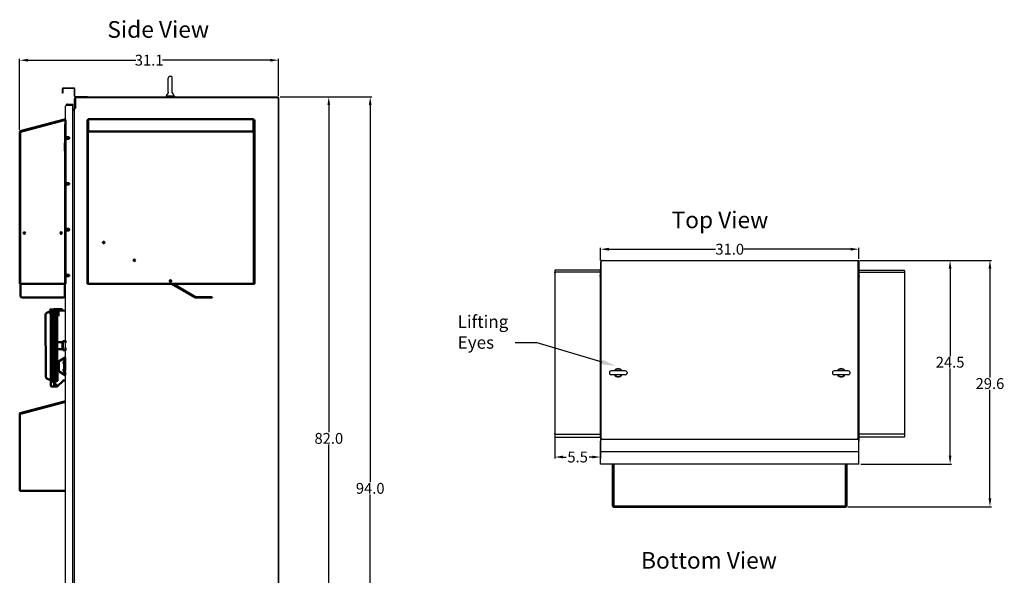
# Model space of a CAD drawing. Units: inches. Extents: x -9 to 269, y -25 to 111.
# Drawn here: x 151 to 269, y 40 to 107 of the extents above; entities that cross this region are included whole.
import ezdxf
from ezdxf import colors
from ezdxf.entities.mleader import LeaderData, LeaderLine
from ezdxf.math import Vec2, Vec3

# ---------------------------------------------------------------- set-up
doc = ezdxf.new("R2010")
doc.units = ezdxf.units.IN
doc.header["$MEASUREMENT"] = 0
doc.header["$PDMODE"] = 3
doc.header["$PDSIZE"] = 33
doc.linetypes.add('HIDDEN2', pattern=[0.1875, 0.125, -0.0625])
for name, color, linetype in [('DIM', 3, 'Continuous'), ('Latch', 50, 'HIDDEN2'), ('NOTES', 140, 'Continuous')]:
    doc.layers.add(name, color=color, linetype=linetype)
doc.layers.add('Visible (ANSI)', color=7, linetype='Continuous', lineweight=50)
doc.layers.add('Visible Narrow (ANSI)', color=7, linetype='Continuous', lineweight=35)
doc.dimstyles.new('Standard$0', dxfattribs={"dimtxt": 1.3, "dimasz": 1, "dimexe": 0.18, "dimexo": 0.25, "dimgap": 0.09, "dimtad": 0, "dimtih": 1, "dimtoh": 1, "dimdec": 4, "dimzin": 0, "dimdsep": 46, "dimtxsty": 'Standard', "dimcen": 0.09, "dimclrd": 7, "dimclre": 7, "dimclrt": 7, "dimadec": 0, "dimazin": 0, "dimtfac": 1, "dimtdec": 4, "dimtofl": 0, "dimtmove": 0, "dimatfit": 3, "dimfxl": 1, "dimtolj": 1, "dimtzin": 0, "dimlwd": -1, "dimlwe": -1, "dimarcsym": 0})

# ---------------------------------------------------------------- blocks, each defined once
blk = doc.blocks.new('*D31')
at = {"layer": 'Defpoints', "color": 0, "transparency": 16777216}
for p in [(181.84, 97.82), (187.92, 97.82), (181.62, 15.82)]:
    blk.add_point(p, dxfattribs=at)
at = {"layer": 'NOTES', "color": 7, "transparency": 16777216}
for p, q in [((182.09, 97.82), (188.1, 97.82)), ((187.92, 96.82), (187.92, 57.56)), ((187.92, 16.82), (187.92, 56.08)), ((181.87, 15.82), (188.1, 15.82))]:
    blk.add_line(p, q, dxfattribs=at)
for points in [[(187.75, 96.82), (188.08, 96.82), (187.92, 97.82)], [(187.75, 16.82), (188.08, 16.82), (187.92, 15.82)]]:
    blk.add_solid(points, dxfattribs=at)
at = {"layer": 'NOTES', "color": 7, "transparency": 16777216, "insert": (187.92, 56.82), "char_height": 1.3, "attachment_point": 5}
blk.add_mtext('\\A1;82.0', dxfattribs=at)
blk = doc.blocks.new('*D32')
at = {"layer": 'Defpoints', "color": 0, "transparency": 16777216}
for p in [(251.53, 79.53), (251.53, 78.13), (220.53, 77.94)]:
    blk.add_point(p, dxfattribs=at)
at = {"layer": 'DIM', "transparency": 16777216}
for p, q in [((220.53, 78.19), (220.53, 79.71)), ((251.53, 78.38), (251.53, 79.71))]:
    blk.add_line(p, q, dxfattribs=at)
at = {"layer": 'DIM', "color": 7, "transparency": 16777216}
for p, q in [((221.53, 79.53), (234.31, 79.53)), ((250.53, 79.53), (237.74, 79.53))]:
    blk.add_line(p, q, dxfattribs=at)
for points in [[(221.53, 79.7), (221.53, 79.36), (220.53, 79.53)], [(250.53, 79.7), (250.53, 79.36), (251.53, 79.53)]]:
    blk.add_solid(points, dxfattribs=at)
at = {"layer": 'DIM', "color": 7, "transparency": 16777216, "insert": (236.03, 79.53), "char_height": 1.3, "attachment_point": 5}
blk.add_mtext('\\A1;31.0', dxfattribs=at)
blk = doc.blocks.new('*D33')
at = {"layer": 'Defpoints', "color": 0, "transparency": 16777216}
for p in [(251.4, 78.19), (251.53, 53.74), (262.48, 53.74)]:
    blk.add_point(p, dxfattribs=at)
at = {"layer": 'DIM', "color": 7, "transparency": 16777216}
for p, q in [((251.65, 78.19), (262.66, 78.19)), ((262.48, 77.19), (262.48, 66.7)), ((262.48, 54.74), (262.48, 65.22)), ((251.78, 53.74), (262.66, 53.74))]:
    blk.add_line(p, q, dxfattribs=at)
for points in [[(262.31, 77.19), (262.64, 77.19), (262.48, 78.19)], [(262.31, 54.74), (262.64, 54.74), (262.48, 53.74)]]:
    blk.add_solid(points, dxfattribs=at)
at = {"layer": 'DIM', "color": 7, "transparency": 16777216, "insert": (262.48, 65.96), "char_height": 1.3, "attachment_point": 5}
blk.add_mtext('\\A1;24.5', dxfattribs=at)
blk = doc.blocks.new('*D41')
at = {"layer": 'Defpoints', "color": 0, "transparency": 16777216}
for p in [(215.03, 57.2), (220.53, 57.12), (215.03, 54.58)]:
    blk.add_point(p, dxfattribs=at)
at = {"layer": 'DIM', "color": 7, "transparency": 16777216}
for p, q in [((215.03, 56.95), (215.03, 54.4)), ((220.53, 56.87), (220.53, 54.4)), ((216.03, 54.58), (216.39, 54.58)), ((219.53, 54.58), (219.17, 54.58))]:
    blk.add_line(p, q, dxfattribs=at)
for points in [[(216.03, 54.75), (216.03, 54.42), (215.03, 54.58)], [(219.53, 54.75), (219.53, 54.42), (220.53, 54.58)]]:
    blk.add_solid(points, dxfattribs=at)
at = {"layer": 'DIM', "color": 7, "transparency": 16777216, "insert": (217.78, 54.58), "char_height": 1.3, "attachment_point": 5}
blk.add_mtext('\\A1;5.5', dxfattribs=at)
blk = doc.blocks.new('*D46')
at = {"layer": 'Defpoints', "color": 0, "transparency": 16777216}
for p in [(251.4, 78.19), (249.95, 48.62), (267.26, 48.62)]:
    blk.add_point(p, dxfattribs=at)
at = {"layer": 'DIM', "color": 7, "transparency": 16777216}
for p, q in [((251.65, 78.19), (267.44, 78.19)), ((267.26, 77.19), (267.26, 64.14)), ((267.26, 49.62), (267.26, 62.66)), ((250.2, 48.62), (267.44, 48.62))]:
    blk.add_line(p, q, dxfattribs=at)
for points in [[(267.09, 77.19), (267.43, 77.19), (267.26, 78.19)], [(267.09, 49.62), (267.43, 49.62), (267.26, 48.62)]]:
    blk.add_solid(points, dxfattribs=at)
at = {"layer": 'DIM', "color": 7, "transparency": 16777216, "insert": (267.26, 63.4), "char_height": 1.3, "attachment_point": 5}
blk.add_mtext('\\A1;29.6', dxfattribs=at)
blk = doc.blocks.new('*D56')
at = {"layer": 'Defpoints', "color": 0, "transparency": 16777216}
for p in [(181.84, 97.82), (192.89, 97.82), (181.62, 3.82)]:
    blk.add_point(p, dxfattribs=at)
at = {"layer": 'NOTES', "color": 7, "transparency": 16777216}
for p, q in [((182.09, 97.82), (193.07, 97.82)), ((192.89, 96.82), (192.89, 51.56)), ((192.89, 4.82), (192.89, 50.08)), ((181.87, 3.82), (193.07, 3.82))]:
    blk.add_line(p, q, dxfattribs=at)
for points in [[(192.72, 96.82), (193.05, 96.82), (192.89, 97.82)], [(192.72, 4.82), (193.05, 4.82), (192.89, 3.82)]]:
    blk.add_solid(points, dxfattribs=at)
at = {"layer": 'NOTES', "color": 7, "transparency": 16777216, "insert": (192.89, 50.82), "char_height": 1.3, "attachment_point": 5}
blk.add_mtext('\\A1;94.0', dxfattribs=at)
blk = doc.blocks.new('*D58')
at = {"layer": 'Defpoints', "color": 0, "transparency": 16777216}
for p in [(181.9, 102.22), (181.9, 97.7), (150.82, 93.61)]:
    blk.add_point(p, dxfattribs=at)
at = {"layer": 'NOTES', "color": 7, "transparency": 16777216}
for p, q in [((150.82, 93.86), (150.82, 102.4)), ((151.82, 102.22), (164.75, 102.22)), ((180.9, 102.22), (167.97, 102.22)), ((181.9, 97.95), (181.9, 102.4))]:
    blk.add_line(p, q, dxfattribs=at)
for points in [[(151.82, 102.38), (151.82, 102.05), (150.82, 102.22)], [(180.9, 102.38), (180.9, 102.05), (181.9, 102.22)]]:
    blk.add_solid(points, dxfattribs=at)
at = {"layer": 'NOTES', "color": 7, "transparency": 16777216, "insert": (166.36, 102.22), "char_height": 1.3, "attachment_point": 5}
blk.add_mtext('\\A1;31.1', dxfattribs=at)

msp = doc.modelspace()

# ---------------------------------------------------------------- linework, layer by layer
at = {"color": 7, "linetype": 'Continuous'}
for p, q in [((168.657, 98.388), (168.657, 100.051)), ((168.962, 100.273), (168.834, 100.273)), ((169.14, 98.388), (169.14, 100.051)), ((155.946, 98.246), (155.946, 98.776)), ((155.994, 98.246), (155.946, 98.246)), ((155.994, 98.776), (155.994, 98.246)), ((157.351, 98.871), (156.041, 98.871)), ((157.351, 98.823), (156.041, 98.823)), ((157.398, 97.918), (157.398, 98.776)), ((157.446, 97.918), (157.446, 98.776)), ((168.659, 98.352), (168.66, 98.348)), ((168.66, 98.318), (168.659, 98.314)), ((168.66, 98.348), (168.66, 98.344)), ((168.66, 98.344), (168.661, 98.339)), ((168.661, 98.327), (168.66, 98.322)), ((168.66, 98.322), (168.66, 98.318)), ((168.661, 98.34), (168.661, 98.335)), ((168.661, 98.335), (168.661, 98.331)), ((168.661, 98.331), (168.661, 98.327)), ((169.135, 98.335), (169.136, 98.34)), ((169.135, 98.331), (169.135, 98.335)), ((169.136, 98.327), (169.135, 98.331)), ((169.136, 98.344), (169.136, 98.348)), ((169.136, 98.322), (169.136, 98.327)), ((169.136, 98.318), (169.136, 98.322)), ((169.137, 98.314), (169.136, 98.318)), ((156.574, 96.948), (156.574, 96.823)), ((156.574, 96.948), (157.199, 96.948)), ((157.199, 96.823), (157.199, 96.948)), ((157.398, 96.448), (157.398, 97.573)), ((157.493, 97.871), (158.946, 97.871)), ((157.493, 97.823), (181.836, 97.823)), ((157.523, 97.573), (157.523, 96.455)), ((181.773, 97.698), (157.648, 97.698)), ((158.946, 97.823), (158.946, 97.871)), ((168.398, 97.895), (168.398, 97.859)), ((169.398, 97.895), (168.398, 97.895)), ((169.398, 97.859), (168.398, 97.859)), ((168.423, 97.859), (168.423, 97.823)), ((168.446, 97.955), (168.446, 97.993)), ((169.35, 97.955), (169.35, 97.993)), ((169.373, 97.859), (169.373, 97.823)), ((169.398, 97.895), (169.398, 97.859)), ((181.836, 97.698), (181.773, 97.698)), ((181.836, 97.823), (181.836, 97.698)), ((181.836, 97.698), (181.898, 97.698)), ((181.836, 97.636), (181.836, 16.011)), ((181.898, 97.698), (181.898, 15.948)), ((156.324, 16.948), (156.324, 96.698)), ((156.558, 96.818), (157.192, 96.818)), ((157.199, 96.823), (156.574, 96.823)), ((156.657, 96.823), (156.657, 96.818)), ((157.199, 16.843), (157.199, 96.803)), ((157.199, 96.323), (157.273, 96.323)), ((157.368, 96.198), (157.199, 96.198)), ((157.517, 96.448), (157.398, 96.448)), ((157.398, 17.23), (157.398, 96.417)), ((157.485, 96.417), (157.398, 96.417)), ((157.521, 96.453), (157.523, 96.455)), ((220.589, 56.652), (220.589, 78.065)), ((251.526, 78.127), (220.651, 78.127)), ((220.776, 78.19), (251.401, 78.19)), ((251.401, 78.127), (251.401, 78.19)), ((251.464, 56.652), (251.464, 78.065)), ((251.526, 78.127), (251.526, 56.488)), ((220.526, 77.94), (220.526, 56.488)), ((220.588, 76.3), (220.401, 76.3)), ((251.464, 76.3), (251.651, 76.3)), ((221.597, 64.754), (221.597, 64.626)), ((223.483, 64.931), (221.82, 64.931)), ((223.483, 64.448), (221.82, 64.448)), ((223.705, 64.754), (223.705, 64.626)), ((248.347, 64.754), (248.347, 64.626)), ((250.233, 64.931), (248.57, 64.931)), ((250.233, 64.448), (248.57, 64.448)), ((250.455, 64.754), (250.455, 64.626)), ((220.776, 56.738), (251.276, 56.738)), ((220.526, 53.738), (220.526, 56.488)), ((251.526, 53.738), (251.526, 56.488)), ((220.526, 55.238), (251.526, 55.238)), ((251.526, 53.738), (220.526, 53.738))]:
    msp.add_line(p, q, dxfattribs=at)
at = {"color": 7}
for p, q in [((215.026, 76.923), (215.026, 57.058)), ((220.524, 76.998), (215.101, 76.998)), ((220.524, 76.998), (220.526, 76.998)), ((220.526, 56.983), (220.526, 76.998)), ((251.526, 56.983), (251.526, 76.998)), ((251.529, 76.998), (251.526, 76.998)), ((251.529, 76.998), (256.951, 76.998)), ((257.026, 76.923), (257.026, 57.058)), ((215.026, 76.686), (215.026, 76.761)), ((215.026, 76.761), (215.101, 76.761)), ((215.026, 76.686), (215.026, 57.406)), ((220.451, 76.761), (215.101, 76.761)), ((220.451, 76.761), (220.526, 76.761)), ((220.526, 76.761), (220.526, 76.686)), ((220.526, 57.406), (220.526, 76.686)), ((251.526, 76.761), (251.526, 76.686)), ((251.601, 76.761), (251.526, 76.761)), ((251.526, 57.406), (251.526, 76.686)), ((251.601, 76.761), (256.951, 76.761)), ((257.026, 76.761), (256.951, 76.761)), ((257.026, 76.686), (257.026, 76.761)), ((257.026, 76.686), (257.026, 57.406)), ((215.026, 57.331), (215.026, 57.406)), ((215.101, 57.331), (215.026, 57.331)), ((215.101, 57.331), (220.451, 57.331)), ((215.101, 56.983), (220.524, 56.983)), ((256.951, 56.983), (251.529, 56.983)), ((256.951, 57.331), (251.601, 57.331)), ((256.951, 57.331), (257.026, 57.331)), ((257.026, 57.331), (257.026, 57.406))]:
    msp.add_line(p, q, dxfattribs=at)
at = {"color": 7, "linetype": 'Continuous'}
for points in [[(169.136, 98.339), (169.136, 98.344), (169.136, 98.348), (169.137, 98.352)], [(156.501, 96.8), (156.488, 96.795), (156.474, 96.791), (156.461, 96.786), (156.448, 96.782), (156.436, 96.777), (156.424, 96.772), (156.413, 96.768), (156.402, 96.763), (156.392, 96.758), (156.382, 96.754), (156.373, 96.749), (156.365, 96.745), (156.357, 96.74), (156.351, 96.735), (156.344, 96.731), (156.339, 96.726), (156.335, 96.722), (156.331, 96.717), (156.328, 96.712), (156.326, 96.708), (156.324, 96.703), (156.324, 96.698)], [(156.558, 96.818), (156.544, 96.814), (156.53, 96.809), (156.515, 96.805), (156.501, 96.8)], [(157.368, 96.198), (157.367, 96.2), (157.367, 96.202), (157.367, 96.204), (157.368, 96.205), (157.368, 96.207), (157.369, 96.208), (157.37, 96.21), (157.371, 96.211), (157.372, 96.213), (157.374, 96.214), (157.376, 96.216), (157.377, 96.217), (157.379, 96.218), (157.381, 96.22), (157.383, 96.221), (157.385, 96.222), (157.387, 96.223), (157.389, 96.225), (157.391, 96.226), (157.393, 96.227), (157.395, 96.229), (157.396, 96.23), (157.397, 96.232), (157.398, 96.233), (157.398, 96.235), (157.398, 96.236)], [(157.485, 96.417), (157.487, 96.419), (157.489, 96.42), (157.491, 96.422), (157.493, 96.424), (157.495, 96.425), (157.496, 96.427), (157.498, 96.428), (157.5, 96.43), (157.501, 96.431), (157.502, 96.433), (157.504, 96.434), (157.505, 96.436), (157.509, 96.44)], [(157.509, 96.44), (157.51, 96.442), (157.512, 96.443), (157.513, 96.445), (157.515, 96.446), (157.516, 96.448), (157.518, 96.45), (157.52, 96.451), (157.521, 96.453)]]:
    msp.add_lwpolyline(points, dxfattribs=at)
for centre, radius, start, end in [((168.898, 100.051), 0.241, 123.18477, 180), ((168.834, 100.148), 0.125, 90, 123.18477), ((168.962, 100.148), 0.125, 56.81523, 90), ((168.898, 100.051), 0.241, 0, 56.81523), ((156.041, 98.776), 0.095, 90, 180), ((156.041, 98.776), 0.047, 90, 180), ((157.351, 98.776), 0.095, 0, 90), ((157.351, 98.776), 0.047, 0, 90), ((168.571, 97.993), 0.125, 126.74165, 180), ((168.197, 98.494), 0.5, 306.74144, 337.18423), ((168.898, 98.388), 0.241, 180, 188.65001), ((168.898, 98.388), 0.241, 351.34999, 0), ((169.599, 98.494), 0.5, 202.81578, 233.25856), ((169.225, 97.993), 0.125, 0, 53.25835), ((156.574, 96.698), 0.25, 90, 180), ((157.493, 97.918), 0.095, 180, 270), ((157.648, 97.573), 0.25, 90, 180), ((157.493, 97.918), 0.047, 180, 270), ((157.648, 97.573), 0.125, 90, 180), ((168.506, 97.955), 0.06, 180, 270), ((169.29, 97.955), 0.06, 270, 0), ((181.773, 97.636), 0.0625, 0, 90), ((156.574, 96.698), 0.125, 90, 125.70748), ((156.599, 96.673), 0.15, 95.57268, 103.58791), ((157.179, 96.803), 0.02, 0, 48.59038), ((157.273, 96.448), 0.125, 270, 0), ((157.273, 96.448), 0.25, 270, 299.60888), ((220.776, 77.94), 0.25, 90, 180), ((220.651, 78.065), 0.0625, 90, 180), ((251.401, 78.065), 0.0625, 0, 90), ((222.651, 64.69), 0.5, 28.88703, 151.11297), ((222.651, 64.69), 0.452, 32.2979, 147.7021), ((249.401, 64.69), 0.5, 28.88703, 151.11297), ((249.401, 64.69), 0.452, 32.2979, 147.7021), ((221.722, 64.754), 0.125, 146.81523, 180), ((221.722, 64.626), 0.125, 180, 213.18477), ((221.82, 64.69), 0.241, 90, 146.81523), ((221.82, 64.69), 0.241, 213.18477, 270), ((222.651, 64.69), 0.5, 208.88703, 331.11297), ((222.651, 64.69), 0.452, 212.29552, 327.70448), ((223.483, 64.69), 0.241, 33.18477, 90), ((223.483, 64.69), 0.241, 270, 326.81523), ((223.58, 64.754), 0.125, 0, 33.18477), ((223.58, 64.626), 0.125, 326.81523, 0), ((248.472, 64.754), 0.125, 146.81523, 180), ((248.472, 64.626), 0.125, 180, 213.18477), ((248.57, 64.69), 0.241, 90, 146.81523), ((248.57, 64.69), 0.241, 213.18477, 270), ((249.401, 64.69), 0.5, 208.88703, 331.11297), ((249.401, 64.69), 0.452, 212.29552, 327.70448), ((250.233, 64.69), 0.241, 33.18477, 90), ((250.233, 64.69), 0.241, 270, 326.81523), ((250.33, 64.754), 0.125, 0, 33.18477), ((250.33, 64.626), 0.125, 326.81523, 0), ((220.776, 56.488), 0.25, 90, 180), ((251.276, 56.488), 0.25, 0, 90)]:
    msp.add_arc(centre, radius, start, end, dxfattribs=at)
at = {"color": 7}
for centre, start, end in [((215.101, 76.923), 90, 180), ((256.951, 76.923), 0, 90), ((215.101, 76.686), 90, 180), ((220.451, 76.686), 0, 90), ((251.601, 76.686), 90, 180), ((256.951, 76.686), 0, 90), ((215.101, 57.406), 180, 270), ((215.101, 57.058), 180, 270), ((256.951, 57.406), 270, 0), ((256.951, 57.058), 270, 0)]:
    msp.add_arc(centre, 0.075, start, end, dxfattribs=at)
msp.add_ellipse((220.451, 76.923), major_axis=(0.0744, 0.0744), ratio=0.1316525, start_param=0.1308997, end_param=1.701696, dxfattribs=at)
at = {"color": 7, "extrusion": (0, 0, -1)}
msp.add_ellipse((251.601, 76.923), major_axis=(-0.0744, 0.0744), ratio=0.1316525, start_param=0.1308997, end_param=1.701696, dxfattribs=at)
at = {"layer": 'Latch', "color": 7, "linetype": 'Continuous'}
for p, q in [((156.167, 92.26), (156.285, 92.378)), ((156.167, 92.26), (156.167, 91.394)), ((156.285, 92.378), (156.285, 91.276)), ((156.285, 92.378), (156.324, 92.378)), ((156.167, 91.394), (156.285, 91.276)), ((156.285, 91.276), (156.324, 91.276))]:
    msp.add_line(p, q, dxfattribs=at)
at = {"layer": 'Visible (ANSI)'}
for p, q in [((156.218, 95.118), (150.887, 93.689)), ((156.238, 95.046), (150.906, 93.617)), ((156.324, 95.061), (150.909, 93.61)), ((156.202, 94.526), (156.202, 94.546)), ((156.202, 94.546), (156.324, 94.546)), ((156.324, 94.546), (156.324, 95.061)), ((156.325, 94.547), (156.324, 94.547)), ((156.325, 95.036), (156.325, 94.547)), ((158.97, 95.061), (158.97, 93.61)), ((158.97, 95.061), (159.044, 95.061)), ((159.044, 95.061), (159.044, 93.61)), ((159.054, 95.121), (159.054, 95.118)), ((159.054, 95.121), (178.9, 95.121)), ((159.054, 95.118), (159.054, 93.689)), ((178.9, 95.121), (178.9, 95.118)), ((178.9, 93.689), (178.9, 95.118)), ((178.91, 95.061), (178.91, 93.61)), ((178.985, 95.061), (178.91, 95.061)), ((178.985, 95.061), (178.985, 93.61)), ((150.824, 75.372), (150.824, 93.608)), ((150.824, 93.608), (150.875, 93.608)), ((156.239, 94.526), (156.202, 94.526)), ((156.324, 94.526), (156.239, 94.526)), ((156.324, 94.526), (156.324, 75.372)), ((158.97, 75.372), (158.97, 93.61)), ((159.017, 93.61), (158.97, 93.61)), ((159.044, 93.61), (159.017, 93.61)), ((159.054, 94.526), (159.044, 94.526)), ((159.054, 93.608), (159.054, 93.689)), ((178.9, 94.526), (178.91, 94.526)), ((178.9, 93.689), (178.9, 93.608)), ((178.91, 93.61), (178.937, 93.61)), ((178.937, 93.61), (178.985, 93.61)), ((178.985, 93.61), (178.985, 81.372)), ((156.731, 92.967), (156.324, 92.967)), ((156.731, 92.777), (156.324, 92.777)), ((156.731, 92.967), (156.731, 92.777)), ((156.749, 92.948), (156.731, 92.967)), ((156.749, 92.795), (156.731, 92.777)), ((156.749, 92.948), (156.749, 92.795)), ((156.731, 87.467), (156.324, 87.467)), ((156.731, 87.467), (156.731, 87.277)), ((156.749, 87.448), (156.731, 87.467)), ((156.749, 87.448), (156.749, 87.295)), ((156.731, 87.277), (156.324, 87.277)), ((156.749, 87.295), (156.731, 87.277)), ((156.731, 81.967), (156.324, 81.967)), ((156.731, 81.777), (156.324, 81.777)), ((156.731, 81.967), (156.731, 81.777)), ((156.749, 81.948), (156.731, 81.967)), ((156.749, 81.795), (156.731, 81.777)), ((156.749, 81.948), (156.749, 81.795)), ((151.367, 81.372), (151.421, 81.372)), ((155.777, 81.372), (155.831, 81.372)), ((178.984, 81.372), (178.985, 81.372)), ((178.984, 81.372), (178.984, 75.872)), ((156.731, 76.467), (156.324, 76.467)), ((156.731, 76.277), (156.324, 76.277)), ((156.731, 76.467), (156.731, 76.277)), ((156.749, 76.448), (156.731, 76.467)), ((156.749, 76.295), (156.731, 76.277)), ((156.749, 76.448), (156.749, 76.295)), ((178.985, 75.872), (178.984, 75.872)), ((178.985, 75.872), (178.985, 75.372)), ((150.909, 75.372), (150.824, 75.372)), ((150.909, 75.372), (156.239, 75.372)), ((150.909, 75.372), (150.909, 73.852)), ((156.239, 75.372), (156.324, 75.372)), ((156.239, 75.372), (156.239, 73.852)), ((158.97, 75.372), (159.054, 75.372)), ((178.9, 75.372), (159.054, 75.372)), ((171.906, 73.736), (169.073, 75.372)), ((169.165, 75.372), (169.142, 75.332)), ((169.142, 75.332), (169.159, 75.322)), ((169.159, 75.322), (169.188, 75.372)), ((169.192, 75.372), (171.936, 73.788)), ((178.985, 75.372), (178.9, 75.372)), ((150.909, 73.903), (150.909, 73.852)), ((151.159, 73.727), (155.989, 73.727)), ((156.239, 73.852), (156.239, 73.903)), ((171.941, 73.786), (173.672, 73.786)), ((171.941, 73.727), (173.672, 73.727)), ((173.922, 73.786), (173.672, 73.786)), ((173.672, 73.727), (173.922, 73.727)), ((173.922, 73.786), (173.922, 73.727)), ((154.081, 71.896), (154.478, 72.082)), ((154.499, 72.25), (154.499, 72.284)), ((154.536, 72.231), (154.511, 72.235)), ((154.513, 72.299), (154.808, 72.31)), ((154.519, 72.126), (154.55, 72.126)), ((154.561, 72.184), (154.561, 72.206)), ((154.561, 72.131), (154.561, 72.184)), ((154.573, 63.776), (154.561, 72.131)), ((154.596, 72.252), (154.811, 72.31)), ((154.811, 72.31), (154.808, 72.31)), ((154.811, 72.31), (154.936, 72.314)), ((154.811, 72.31), (154.811, 72.31)), ((154.823, 63.723), (154.811, 72.185)), ((154.936, 72.189), (154.936, 72.314)), ((154.948, 63.719), (154.936, 72.189)), ((154.936, 72.148), (154.949, 72.149)), ((154.949, 72.377), (154.949, 72.315)), ((154.949, 72.377), (155.85, 72.345)), ((154.949, 72.314), (154.949, 72.315)), ((154.949, 72.314), (155.074, 72.31)), ((154.949, 72.314), (154.949, 72.19)), ((154.949, 63.719), (154.949, 72.19)), ((155.076, 72.309), (155.074, 72.31)), ((155.074, 63.724), (155.074, 72.185)), ((155.076, 72.309), (155.326, 72.165)), ((155.895, 72.216), (155.247, 72.21)), ((155.324, 72.166), (155.401, 72.164)), ((155.522, 72.162), (155.401, 72.164)), ((155.462, 72.102), (155.462, 72.084)), ((155.462, 72.084), (155.462, 72.039)), ((155.523, 72.162), (155.522, 72.162)), ((155.523, 72.162), (156.324, 72.148)), ((155.895, 72.282), (155.895, 72.216)), ((155.95, 72.155), (155.908, 72.301)), ((153.938, 71.129), (153.937, 71.67)), ((153.947, 64.777), (153.938, 71.129)), ((154.444, 71.974), (154.509, 71.973)), ((154.509, 71.965), (154.444, 71.964)), ((154.445, 71.905), (154.444, 71.905)), ((154.447, 71.89), (154.445, 71.89)), ((154.455, 72.029), (154.455, 72.029)), ((154.455, 71.857), (154.455, 71.849)), ((154.509, 72.003), (154.509, 71.944)), ((154.519, 71.753), (154.55, 71.753)), ((154.949, 72.004), (154.937, 72.004)), ((154.949, 71.874), (154.937, 71.874)), ((155.324, 72.041), (155.324, 68.267)), ((155.462, 72.039), (155.462, 71.484)), ((155.314, 67.652), (155.314, 68.257)), ((155.334, 68.267), (155.324, 68.267)), ((155.334, 67.642), (155.324, 67.642)), ((155.324, 67.642), (155.324, 63.868)), ((155.334, 67.529), (155.334, 68.379)), ((155.344, 68.389), (155.959, 68.389)), ((155.344, 67.519), (155.959, 67.519)), ((155.959, 68.392), (156.002, 68.508)), ((155.959, 67.517), (155.959, 68.392)), ((155.959, 67.517), (156.002, 67.401)), ((156.002, 68.508), (156.309, 68.527)), ((156.002, 67.401), (156.002, 68.508)), ((156.002, 67.401), (156.309, 67.382)), ((156.309, 68.527), (156.309, 68.295)), ((156.324, 68.527), (156.309, 68.527)), ((156.309, 67.67), (156.309, 67.382)), ((156.324, 67.382), (156.309, 67.382)), ((155.552, 66.105), (156.287, 66.53)), ((156.287, 66.173), (156.187, 66.173)), ((156.262, 66.173), (156.262, 66.095)), ((156.277, 66.08), (156.277, 66.173)), ((156.287, 66.479), (156.287, 66.173)), ((155.517, 65.77), (155.517, 65.174)), ((155.537, 66.052), (155.537, 66.079)), ((155.537, 65.839), (155.537, 66.052)), ((155.537, 65.839), (155.537, 65.789)), ((155.537, 65.789), (155.537, 65.154)), ((155.537, 65.154), (155.537, 65.104)), ((155.537, 64.892), (155.537, 65.104)), ((156.067, 65.936), (156.067, 65.839)), ((156.167, 65.882), (156.067, 65.882)), ((156.067, 65.839), (156.067, 65.814)), ((156.067, 65.129), (156.067, 65.104)), ((156.067, 65.008), (156.067, 65.104)), ((156.167, 65.062), (156.067, 65.062)), ((156.167, 65.905), (156.285, 66.023)), ((156.167, 65.039), (156.167, 65.905)), ((156.167, 65.039), (156.285, 64.921)), ((156.262, 66.095), (156.277, 66.08)), ((156.324, 66.08), (156.277, 66.08)), ((156.285, 64.921), (156.285, 66.023)), ((156.285, 66.023), (156.324, 66.023)), ((153.948, 64.236), (153.947, 64.777)), ((154.538, 63.803), (154.092, 64.009)), ((155.344, 64.485), (155.344, 63.868)), ((155.344, 63.744), (155.344, 63.868)), ((155.537, 64.864), (155.537, 64.892)), ((155.552, 64.838), (156.287, 64.414)), ((156.287, 64.77), (156.187, 64.77)), ((156.285, 64.921), (156.324, 64.921)), ((156.287, 64.77), (156.287, 64.465)), ((156.287, 64.465), (156.287, 64.43)), ((156.287, 64.414), (156.287, 64.43)), ((154.573, 63.723), (154.573, 63.776)), ((154.573, 63.701), (154.573, 63.723)), ((154.574, 63.605), (154.573, 63.701)), ((154.574, 63.09), (154.574, 63.605)), ((154.823, 63.598), (154.608, 63.656)), ((154.949, 63.032), (154.62, 63.043)), ((154.823, 63.598), (154.824, 63.598)), ((154.949, 63.594), (154.824, 63.598)), ((154.824, 63.598), (154.824, 63.598)), ((154.949, 63.76), (154.948, 63.76)), ((154.949, 63.594), (154.948, 63.719)), ((154.949, 63.719), (154.949, 63.594)), ((155.074, 63.599), (154.949, 63.594)), ((154.949, 63.563), (154.949, 63.594)), ((154.949, 63.594), (154.949, 63.547)), ((154.949, 63.354), (154.949, 63.563)), ((154.949, 63.547), (154.949, 63.434)), ((154.949, 63.434), (154.949, 63.269)), ((154.949, 63.184), (154.949, 63.354)), ((154.949, 63.063), (154.949, 63.184)), ((154.949, 63.063), (154.949, 63.032)), ((155.312, 63.045), (154.949, 63.032)), ((155.211, 63.041), (154.949, 63.032)), ((154.949, 63.032), (154.949, 63.032)), ((155.137, 63.333), (154.964, 63.339)), ((154.964, 63.199), (155.137, 63.205)), ((155.074, 63.599), (155.076, 63.6)), ((155.074, 63.599), (155.074, 63.599)), ((155.074, 63.336), (155.074, 63.269)), ((155.326, 63.744), (155.076, 63.6)), ((155.199, 63.269), (155.199, 63.283)), ((155.344, 63.744), (155.324, 63.743)), ((156.026, 63.747), (155.333, 63.054)), ((155.357, 63.744), (155.344, 63.744)), ((155.392, 63.744), (155.357, 63.744)), ((156.324, 63.761), (155.983, 63.755)), ((156.217, 61.255), (150.887, 59.826)), ((156.324, 61.206), (150.909, 59.755)), ((150.824, 59.745), (150.909, 59.745)), ((150.824, 50.512), (150.824, 59.745)), ((150.909, 59.755), (150.906, 59.754)), ((150.909, 59.745), (150.909, 59.755)), ((222.019, 53.738), (222.019, 48.7)), ((222.093, 53.738), (222.093, 48.7)), ((222.103, 48.679), (222.103, 53.738)), ((249.949, 53.738), (249.949, 48.679)), ((249.959, 53.738), (249.959, 48.7)), ((250.034, 53.738), (250.034, 48.7)), ((150.909, 50.512), (150.824, 50.512)), ((150.909, 50.512), (156.239, 50.512)), ((156.239, 50.512), (156.324, 50.512)), ((222.066, 48.7), (222.019, 48.7)), ((222.093, 48.7), (222.066, 48.7)), ((222.103, 48.679), (222.103, 48.616)), ((249.949, 48.616), (222.103, 48.616)), ((249.949, 48.616), (249.949, 48.679)), ((249.959, 48.7), (249.986, 48.7)), ((249.986, 48.7), (250.034, 48.7))]:
    msp.add_line(p, q, dxfattribs=at)
for centre, radius in [((151.394, 81.462), 0.094), ((155.804, 81.462), 0.094), ((160.914, 80.33), 0.094), ((160.914, 80.33), 0.0735), ((164.595, 78.205), 0.094), ((164.595, 78.205), 0.0735), ((168.925, 75.705), 0.094), ((168.925, 75.705), 0.0735)]:
    msp.add_circle(centre, radius, dxfattribs=at)
for centre, radius, start, end in [((156.24, 95.036), 0.0847, 16.75107, 105), ((156.24, 95.036), 0.01, 30, 105), ((156.24, 95.036), 0.0847, 0, 8.57847), ((150.909, 93.608), 0.0847, 105, 180), ((150.909, 93.608), 0.01, 105, 170.56651), ((171.941, 73.796), 0.0698, 240, 270), ((171.941, 73.796), 0.01, 240, 270), ((154.736, 71.939), 0.295, 143.11381, 162.2265), ((154.514, 72.284), 0.015, 92.08181, 180.08181), ((154.514, 72.25), 0.015, 180.08181, 260.08181), ((154.519, 72.102), 0.0239, 90, 143.11381), ((154.531, 72.201), 0.03, 0.08181, 80.08181), ((154.55, 72.102), 0.0239, 61.83993, 90), ((154.499, 72.161), 0.062, 325.90796, 0.08181), ((154.608, 72.206), 0.047, 105.08181, 180.08181), ((155.4, 72.102), 0.062, 0, 89), ((154.187, 71.67), 0.25, 115.08181, 180.08181), ((154.736, 71.939), 0.295, 197.7735, 216.88619), ((154.519, 71.777), 0.0239, 216.88619, 270), ((154.55, 71.777), 0.0239, 270, 299.59245), ((155.324, 68.257), 0.01, 90, 180), ((155.324, 67.652), 0.01, 180, 270), ((155.344, 68.379), 0.01, 90, 180), ((155.344, 67.529), 0.01, 180, 270), ((155.547, 65.77), 0.03, 109.47122, 180.00002), ((155.547, 65.174), 0.03, 179.99998, 250.52878), ((155.567, 66.079), 0.03, 120, 180), ((154.198, 64.236), 0.25, 180.08181, 245.08181), ((155.567, 64.864), 0.03, 180, 240), ((154.511, 63.746), 0.062, 0.08181, 65.08181), ((154.62, 63.701), 0.047, 180.08181, 255.08181), ((154.621, 63.09), 0.047, 180.08181, 268.08181), ((154.964, 63.354), 0.015, 180, 268), ((154.964, 63.184), 0.015, 92, 180), ((155.137, 63.269), 0.064, 167.57074, 270), ((155.137, 63.269), 0.0625, 180, 0), ((155.137, 63.269), 0.064, 270, 90), ((155.311, 63.076), 0.0313, 272, 315), ((156.048, 63.725), 0.0312, 91, 135), ((156.239, 61.173), 0.0847, 21.78037, 105), ((150.909, 59.745), 0.0847, 105, 180), ((150.909, 59.745), 0.01, 105, 180)]:
    msp.add_arc(centre, radius, start, end, dxfattribs=at)
for centre, major_axis, ratio, start_param, end_param in [((151.159, 73.852), (-0.25, 0), 0.5, 0, 1.5707963), ((155.989, 73.852), (0.25, 0), 0.5, 4.712389, 6.2831853), ((154.83, 72.185), (-0.019, 0.124), 0.1444357, 0.0164549, 1.5202137), ((154.784, 72.185), (0, 0.0282), 0.9659258, 4.7124856, 4.8586167), ((155.305, 72.177), (0.23, -0.012), 0.5414585, 3.043132, 3.1688632), ((155.039, 72.186), (0.035, 0.124), 0.2524727, 4.9022037, 6.2203197), ((155.29, 72.041), (0.034, 0.124), 0.2442903, 4.9019753, 6.2200914), ((155.848, 72.283), (0, 0.0621), 0.9993908, 4.9933736, 5.4441256), ((155.893, 72.282), (0, -0.0622), 0.0348995, 1.5707956, 1.7604443), ((154.736, 71.969), (-0.293, 0), 0.1893651, 5.6463878, 6.191907), ((154.737, 71.945), (-0.291, 0.046), 0.8315204, 0.0097495, 0.0719402), ((154.737, 71.942), (-0.27, 0.118), 0.9759026, 0.3074417, 0.342626), ((154.736, 71.969), (-0.293, 0), 0.1893651, 0.0912783, 0.5591657), ((154.736, 71.91), (-0.293, 0), 0.1893651, 5.6463878, 6.191907), ((154.737, 71.937), (-0.27, -0.118), 0.9759026, 5.9405593, 6.0027499), ((154.737, 71.934), (-0.291, -0.046), 0.8315204, 6.2112451, 6.2734358), ((154.735, 71.938), (-0.268, 0.124), 0.9781703, 0.1212311, 0.2649861), ((154.735, 71.938), (-0.268, 0.124), 0.9781703, 0.5839212, 0.7276761), ((154.735, 71.941), (-0.268, -0.124), 0.9781703, 6.0181992, 6.1619542), ((154.519, 71.999), (0.0241, 0), 0.1921024, 2.0132594, 2.5001596), ((154.519, 71.94), (0.0241, 0), 0.1921024, 2.0132594, 2.5001596), ((155.547, 72.037), (-0.223, 0.006), 0.559642, 6.1713617, 6.2975496), ((155.547, 63.872), (-0.223, -0.006), 0.559642, 6.2688211, 6.3950089), ((155.29, 63.868), (-0.034, 0.124), 0.2442903, 3.2046866, 4.5228026), ((155.406, 64.484), (-0.0015, 0.0877), 0.7068915, 0.9447525, 1.5461237), ((154.842, 63.723), (0.018, 0.124), 0.1444357, 1.6213789, 3.1251378), ((154.817, 63.552), (0.0069, 0.0468), 0.034295, 4.7175144, 6.2792779), ((154.796, 63.723), (0, 0.0282), 0.9659258, 4.5661612, 4.7122923), ((155.305, 63.732), (0.23, 0.012), 0.5414585, 3.1143221, 3.2400533), ((155.083, 63.568), (-0.0089, 0.031), 0.0325535, 0.0081163, 1.561462), ((155.039, 63.723), (-0.035, 0.124), 0.2524727, 3.2044582, 4.5225743), ((155.333, 63.712), (-0.0086, 0.0311), 0.0325615, 0.0084208, 1.5617665)]:
    msp.add_ellipse(centre, major_axis=major_axis, ratio=ratio, start_param=start_param, end_param=end_param, dxfattribs=at)
for points, knots in [([(150.875, 93.608), (150.865, 93.607), (150.857, 93.607), (150.833, 93.607), (150.824, 93.608), (150.824, 93.608)], [-0.73496388, -0.73496388, -0.73496388, -0.73496388, -0.5, -0.5, 0, 0, 0, 0]), ([(158.977, 93.608), (158.981, 93.607), (158.987, 93.607), (159.01, 93.607), (159.032, 93.608), (159.054, 93.608)], [-0.73496388, -0.73496388, -0.73496388, -0.73496388, -0.5, -0.5, 0, 0, 0, 0]), ([(178.977, 93.608), (178.973, 93.607), (178.967, 93.607), (178.944, 93.607), (178.922, 93.608), (178.9, 93.608)], [-0.73496388, -0.73496388, -0.73496388, -0.73496388, -0.5, -0.5, 0, 0, 0, 0]), ([(155.85, 72.345), (155.864, 72.345), (155.879, 72.339), (155.889, 72.33), (155.891, 72.328), (155.893, 72.327), (155.894, 72.325)], [1.57079633, 1.57079633, 1.57079633, 1.57079633, 2.26300075, 2.26300075, 2.26300075, 2.37527892, 2.37527892, 2.37527892, 2.37527892]), ([(155.894, 72.325), (155.894, 72.325), (155.894, 72.325), (155.894, 72.324), (155.894, 72.323), (155.894, 72.32), (155.895, 72.317), (155.895, 72.31), (155.895, 72.307), (155.895, 72.3), (155.895, 72.297), (155.895, 72.294)], [0, 0, 0, 0, 0.011077398, 0.011077398, 0.025578355, 0.025578355, 0.052353962, 0.052353962, 0.076878617, 0.076878617, 0.09616236, 0.09616236, 0.09616236, 0.09616236]), ([(155.355, 64.535), (155.358, 64.541), (155.362, 64.548), (155.371, 64.56), (155.375, 64.566), (155.38, 64.572)], [0, 0, 0, 0, 0.05735609, 0.05735609, 0.11438055, 0.11438055, 0.11438055, 0.11438055]), ([(155.38, 64.572), (155.384, 64.576), (155.388, 64.58), (155.395, 64.587), (155.397, 64.589), (155.4, 64.592), (155.401, 64.593), (155.404, 64.596), (155.405, 64.597), (155.405, 64.597), (155.405, 64.597), (155.405, 64.597)], [0, 0, 0, 0, 0.0453995, 0.0453995, 0.06806419, 0.06806419, 0.07928736, 0.07928736, 0.09782251, 0.09782251, 0.10032179, 0.10032179, 0.10032179, 0.10032179]), ([(155.405, 63.744), (155.404, 63.744), (155.403, 63.744), (155.401, 63.744), (155.4, 63.744), (155.396, 63.744), (155.394, 63.744), (155.392, 63.744)], [-0.035893749, -0.035893749, -0.035893749, -0.035893749, -0.030928369, -0.030928369, -0.018007884, -0.018007884, -0.000010679, -0.000010679, -0.000010679, -0.000010679]), ([(222.026, 48.666), (222.03, 48.657), (222.036, 48.648), (222.059, 48.625), (222.081, 48.616), (222.103, 48.616)], [-0.73496388, -0.73496388, -0.73496388, -0.73496388, -0.5, -0.5, 0, 0, 0, 0]), ([(222.103, 48.69), (222.101, 48.69), (222.098, 48.692), (222.095, 48.694), (222.095, 48.695), (222.094, 48.696)], [0, 0, 0, 0, 0.5, 0.5, 0.73496388, 0.73496388, 0.73496388, 0.73496388]), ([(249.949, 48.69), (249.952, 48.69), (249.954, 48.692), (249.957, 48.694), (249.958, 48.695), (249.958, 48.696)], [0, 0, 0, 0, 0.5, 0.5, 0.73496388, 0.73496388, 0.73496388, 0.73496388]), ([(250.027, 48.666), (250.022, 48.657), (250.016, 48.648), (249.993, 48.625), (249.971, 48.616), (249.949, 48.616)], [-0.73496388, -0.73496388, -0.73496388, -0.73496388, -0.5, -0.5, 0, 0, 0, 0])]:
    msp.add_open_spline(points, degree=3, knots=knots, dxfattribs=at)
for points in [[(150.909, 93.61), (150.897, 93.609), (150.886, 93.608), (150.875, 93.608)], [(158.97, 93.61), (158.97, 93.609), (158.972, 93.608), (158.977, 93.608)], [(159.045, 93.608), (159.045, 93.608), (159.044, 93.609), (159.044, 93.61)], [(159.045, 93.608), (159.045, 93.608), (159.045, 93.608), (159.045, 93.608)], [(178.909, 93.608), (178.91, 93.608), (178.91, 93.609), (178.91, 93.61)], [(178.909, 93.608), (178.909, 93.608), (178.909, 93.608), (178.909, 93.608)], [(178.985, 93.61), (178.985, 93.609), (178.982, 93.608), (178.977, 93.608)], [(156.067, 65.936), (156.078, 65.959), (156.102, 66.007), (156.142, 66.086), (156.171, 66.143), (156.187, 66.173)], [(156.187, 64.77), (156.171, 64.8), (156.142, 64.857), (156.102, 64.937), (156.078, 64.985), (156.067, 65.008)], [(154.949, 63.514), (154.949, 63.513), (154.949, 63.511), (154.949, 63.509)], [(222.019, 48.7), (222.019, 48.689), (222.021, 48.677), (222.026, 48.666)], [(222.094, 48.696), (222.094, 48.698), (222.093, 48.699), (222.093, 48.7)], [(249.958, 48.696), (249.959, 48.698), (249.959, 48.699), (249.959, 48.7)], [(250.034, 48.7), (250.034, 48.689), (250.031, 48.677), (250.027, 48.666)]]:
    msp.add_open_spline(points, degree=3, dxfattribs=at)
at = {"layer": 'Visible Narrow (ANSI)'}
for p, q in [((156.238, 95.046), (156.218, 95.118)), ((156.325, 95.036), (156.324, 95.036)), ((159.054, 95.118), (178.9, 95.118)), ((150.887, 93.689), (150.906, 93.617)), ((150.909, 75.372), (150.909, 93.61)), ((156.239, 75.372), (156.239, 94.526)), ((178.9, 93.689), (159.054, 93.689)), ((159.054, 75.372), (159.054, 93.608)), ((159.054, 93.608), (178.9, 93.608)), ((178.9, 93.608), (178.9, 75.372)), ((222.103, 48.679), (249.949, 48.679))]:
    msp.add_line(p, q, dxfattribs=at)

# ---------------------------------------------------------------- texts
at = {"layer": 'NOTES', "color": 7, "char_height": 2, "attachment_point": 1}
for s, width, insert in [('Side View', 16.42082, (161.345, 106.91)), ('Top View', 15.51933, (229.056, 84.05)), ('Bottom View', 22.96213, (225.39, 43.18))]:
    msp.add_mtext_dynamic_manual_height_columns(s, width=width, gutter_width=1, heights=[0], dxfattribs=dict(at, insert=insert))
at = {"layer": 'NOTES', "color": 7, "insert": (203.387, 71.584), "char_height": 1.5, "attachment_point": 1}
msp.add_mtext('Lifting\\PEyes', dxfattribs=at)

# ---------------------------------------------------------------- dimensions: what is measured, and where the dimension line sits
at = {"layer": 'DIM', "color": 7}
for base, p1, p2, override, picture, middle in [((251.526, 79.529), (220.526, 77.94), (251.526, 78.127), {"dimdec": 1, "dimclrd": 7, "dimclre": 256, "dimclrt": 7}, '*D32', (236.026, 79.529)), ((215.026, 54.583), (220.526, 57.122), (215.026, 57.197), {"dimdec": 1, "dimclrd": 7, "dimclre": 7, "dimclrt": 7}, '*D41', (217.776, 54.583))]:
    dim = msp.add_linear_dim(base=base, p1=p1, p2=p2, dimstyle='Standard$0', override=override, dxfattribs=at)
    dim.commit()
    dim.dimension.update_dxf_attribs({"geometry": picture, "text_midpoint": middle})
for base, p2, override, picture, middle in [((267.261, 48.616), (249.949, 48.616), {"dimdec": 1}, '*D46', (267.261, 63.403)), ((262.478, 53.738), (251.526, 53.738), {"dimdec": 1, "dimclrd": 7, "dimclre": 7, "dimclrt": 7}, '*D33', (262.478, 65.964))]:
    dim = msp.add_linear_dim(base=base, p1=(251.401, 78.19), p2=p2, angle=90, dimstyle='Standard$0', override=override, dxfattribs=at)
    dim.commit()
    dim.dimension.update_dxf_attribs({"geometry": picture, "text_midpoint": middle})
at = {"layer": 'NOTES', "color": 7}
dim = msp.add_linear_dim(base=(181.898, 102.215), p1=(150.824, 93.608), p2=(181.898, 97.698), dimstyle='Standard$0', override={"dimdec": 1}, dxfattribs=at)
dim.commit()
dim.dimension.update_dxf_attribs({"geometry": '*D58', "text_midpoint": (166.361, 102.215)})
for base, p1, override, picture, middle in [((187.918, 97.823), (181.619, 15.823), {"dimdec": 1, "dimclrd": 7, "dimclre": 7, "dimclrt": 7}, '*D31', (187.918, 56.823)), ((192.887, 97.823), (181.619, 3.823), {"dimdec": 1}, '*D56', (192.887, 50.823))]:
    dim = msp.add_linear_dim(base=base, p1=p1, p2=(181.836, 97.823), angle=90, dimstyle='Standard$0', override=override, dxfattribs=at)
    dim.commit()
    dim.dimension.update_dxf_attribs({"geometry": picture, "text_midpoint": middle})

# ---------------------------------------------------------------- leaders
ml = msp.add_multileader_mtext('Standard', dxfattribs=at)
ml.set_content('', color=7)
ml.set_leader_properties(color=256, linetype='ByLayer', lineweight=-1)
ml.build(insert=Vec2(0, 0))
ml.multileader.update_dxf_attribs({"has_dogleg": 0, "text_right_attachment_type": 6, "dogleg_length": 0.36, "arrow_head_size": 1.7})
ctx = ml.context
ctx.base_point, ctx.char_height, ctx.arrow_head_size, ctx.landing_gap_size, ctx.plane_origin = Vec3(210.186, 68.935), 1.3, 1.7, 0.09, Vec3(201.573, 65.508)
ctx.right_attachment, ctx.text_align_type = 6, 2
notes = []
notes.append((ctx, [(0, (1, 1, 0), (210.726, 68.285), (-1, 0), 0.36, [(0, [(222.367, 65.508), (212.912, 68.285)], 0, [])])]))
ctx.mtext.insert, ctx.mtext.alignment, ctx.mtext.flow_direction = Vec3(210.276, 69.585), 3, 5
for ctx, leaders in notes:
    for number, flags, end, landing, length, lines in leaders:
        leader = LeaderData()
        leader.index, (leader.has_last_leader_line, leader.has_dogleg_vector, leader.attachment_direction) = number, flags
        leader.last_leader_point, leader.dogleg_vector, leader.dogleg_length = Vec3(end), Vec3(landing), length
        for number, points, colour, breaks in lines:
            line = LeaderLine()
            line.index, line.vertices, line.color, line.breaks = number, Vec3.list(points), colors.encode_raw_color(colour), breaks
            leader.lines.append(line)
        ctx.leaders.append(leader)

doc.saveas('drawing.dxf')
